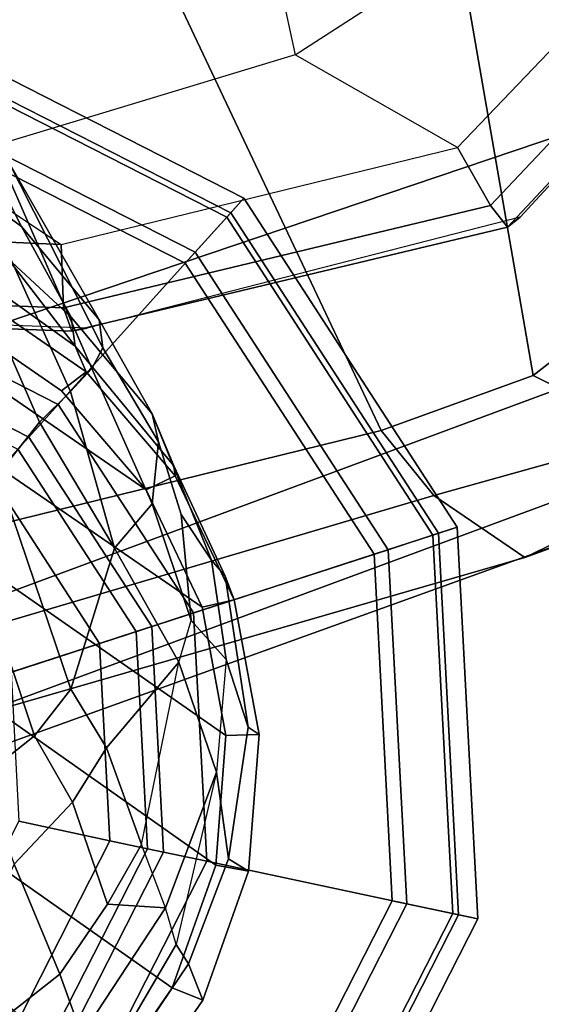
# Model space of a CAD drawing. Units: inches. Extents: x -13 to 146, y -6 to 149.
# Drawn here: x 52 to 52, y 15 to 16 of the extents above; entities that cross this region are included whole.
import ezdxf

# ---------------------------------------------------------------- set-up
doc = ezdxf.new("R2010")
doc.units = ezdxf.units.IN
doc.header["$MEASUREMENT"] = 0
for name, color, linetype in [('SEAT-ARMPAD', 5, 'Continuous'), ('SEAT-BASE', 5, 'Continuous'), ('SEAT-CHASSIS', 5, 'Continuous'), ('SEAT-GLIDE', 5, 'Continuous')]:
    doc.layers.add(name, color=color, linetype=linetype)

# ---------------------------------------------------------------- blocks, each defined once
blk = doc.blocks.new('1AERON2_B_TLIM_ARMS_POSTUREFITSL_3T')
at = {"layer": 'SEAT-ARMPAD'}
for points in [[(-5.7247, 12.1664, 24.2378), (-5.7374, 12.0939, 24.5768), (-4.041, 12.7205, 24.8444), (-4.0688, 12.763, 24.3187)], [(-5.7247, 12.1664, 24.2378), (-4.0688, 12.763, 24.3187), (-4.0291, 12.6921, 23.8106), (-5.2346, 12.344, 23.9067)], [(-5.7313, 11.937, 24.8407), (-4.107, 12.5383, 25.1505), (-4.041, 12.7205, 24.8444), (-5.7374, 12.0939, 24.5768)], [(-4.0291, 12.6921, 23.8106), (-4.0019, 12.581, 23.707), (-5.1046, 12.2555, 23.6659), (-5.2346, 12.344, 23.9067)], [(-3.9667, 12.4235, 23.6847), (-5.0289, 12.1626, 23.622), (-5.1046, 12.2555, 23.6659), (-4.0019, 12.581, 23.707)], [(-5.7313, 11.937, 24.8407), (-5.6931, 11.6032, 25.0509), (-4.2355, 12.0952, 25.387), (-4.107, 12.5383, 25.1505)], [(-3.8393, 9.6493, 23.667), (-5.0289, 12.1626, 23.622), (-3.9667, 12.4235, 23.6847), (-2.297, 9.933, 23.7763)], [(-5.2346, 12.344, 23.9067), (-5.2346, 12.344, 23.9067), (-5.66, 12.1386, 23.9152), (-5.7247, 12.1664, 24.2378)], [(-5.66, 12.1386, 23.9152), (-5.2346, 12.344, 23.9067), (-5.1046, 12.2555, 23.6659), (-5.417, 12.1682, 23.7158)], [(-5.2465, 12.0842, 23.6143), (-5.417, 12.1682, 23.7158), (-5.1046, 12.2555, 23.6659), (-5.0289, 12.1626, 23.622)], [(-6.0088, 11.6948, 23.6768), (-5.417, 12.1682, 23.7158), (-5.2465, 12.0842, 23.6143), (-5.7912, 11.6603, 23.5969)], [(-3.8393, 9.6493, 23.667), (-4.8275, 9.6742, 23.6217), (-5.2465, 12.0842, 23.6143), (-5.0289, 12.1626, 23.622)], [(-5.5299, 9.9619, 23.5852), (-5.7912, 11.6603, 23.5969), (-5.2465, 12.0842, 23.6143), (-4.8275, 9.6742, 23.6217)], [(-5.6931, 11.6032, 25.0509), (-5.5427, 11.0236, 25.1811), (-4.3425, 11.0487, 25.4781), (-4.2355, 12.0952, 25.387)]]:
    blk.add_3dface(points, dxfattribs=at)
at = {"layer": 'SEAT-BASE'}
for points in [[(-4.4836, 13.2332, 2.5724), (-3.4166, 12.4814, 2.5724), (-3.4787, 12.306, 2.5724), (-4.6251, 13.1124, 2.5724)], [(-4.774, 12.9767, 2.6048), (-4.7538, 12.9248, 3.477), (-4.6322, 13.1047, 3.533), (-4.6631, 13.1381, 2.6048)], [(-4.6251, 13.1124, 2.5724), (-4.7304, 12.9591, 2.5724), (-4.774, 12.9767, 2.6048), (-4.6631, 13.1381, 2.6048)], [(-3.4787, 12.306, 2.5724), (-3.5841, 12.1527, 2.5724), (-4.7304, 12.9591, 2.5724), (-4.6251, 13.1124, 2.5724)], [(-4.6252, 13.0867, 3.6164), (-4.6322, 13.1047, 3.533), (-4.7538, 12.9248, 3.477), (-4.7362, 12.8969, 3.601)], [(-4.7209, 12.8444, 3.6932), (-4.6014, 13.0263, 3.7698), (-4.6252, 13.0867, 3.6164), (-4.7362, 12.8969, 3.601)], [(-4.5698, 12.9393, 3.8963), (-4.6014, 13.0263, 3.7698), (-4.7209, 12.8444, 3.6932), (-4.6379, 12.8392, 3.859)], [(-4.4869, 13.0046, 3.9343), (-4.6014, 13.0263, 3.7698), (-4.5698, 12.9393, 3.8963), (-4.4869, 13.0046, 3.9343)], [(-4.5698, 12.9393, 3.8963), (-4.5046, 12.7821, 4.0356), (-4.4455, 12.9042, 4.0332), (-4.4869, 13.0046, 3.9343)], [(-4.8111, 12.7745, 3.3865), (-4.7538, 12.9248, 3.477), (-4.774, 12.9767, 2.6048), (-4.8394, 12.7922, 2.6048)], [(-4.7304, 12.9591, 2.5724), (-4.7926, 12.7837, 2.5724), (-4.8394, 12.7922, 2.6048), (-4.774, 12.9767, 2.6048)], [(-4.7304, 12.9591, 2.5724), (-3.5841, 12.1527, 2.5724), (-3.7255, 12.0318, 2.5724), (-4.7926, 12.7837, 2.5724)], [(-4.5878, 12.6936, 3.9782), (-4.5046, 12.7821, 4.0356), (-4.5698, 12.9393, 3.8963), (-4.6379, 12.8392, 3.859)], [(-4.7936, 12.6506, 3.5516), (-4.7362, 12.8969, 3.601), (-4.7538, 12.9248, 3.477), (-4.8111, 12.7745, 3.3865)], [(-4.7362, 12.8969, 3.601), (-4.7209, 12.8444, 3.6932), (-4.7936, 12.6506, 3.5516), (-4.7362, 12.8969, 3.601)], [(-4.6864, 12.754, 3.8095), (-4.74, 12.4937, 3.7066), (-4.7936, 12.6506, 3.5516), (-4.7209, 12.8444, 3.6932)], [(-4.6379, 12.8392, 3.859), (-4.7209, 12.8444, 3.6932), (-4.6864, 12.754, 3.8095), (-4.6379, 12.8392, 3.859)], [(-4.6864, 12.754, 3.8095), (-4.6365, 12.616, 3.9225), (-4.5878, 12.6936, 3.9782), (-4.6379, 12.8392, 3.859)], [(-4.8548, 12.597, 2.6048), (-4.8389, 12.5863, 3.2725), (-4.8111, 12.7745, 3.3865), (-4.8394, 12.7922, 2.6048)], [(-4.7926, 12.7837, 2.5724), (-4.8072, 12.5982, 2.5724), (-4.8548, 12.597, 2.6048), (-4.8394, 12.7922, 2.6048)], [(-4.8076, 12.4898, 3.4479), (-4.7936, 12.6506, 3.5516), (-4.8111, 12.7745, 3.3865), (-4.8389, 12.5863, 3.2725)], [(-3.7255, 12.0318, 2.5724), (-3.8847, 11.9559, 2.5724), (-4.8072, 12.5982, 2.5724), (-4.7926, 12.7837, 2.5724)], [(-4.4582, 12.6585, 4.1008), (-4.5046, 12.7821, 4.0356), (-4.5878, 12.6936, 3.9782), (-4.5337, 12.5987, 4.0477)], [(-4.74, 12.4937, 3.7066), (-4.6365, 12.616, 3.9225), (-4.6864, 12.754, 3.8095), (-4.74, 12.4937, 3.7066)], [(-4.5878, 12.6936, 3.9782), (-4.6365, 12.616, 3.9225), (-4.5855, 12.5322, 3.9934), (-4.5337, 12.5987, 4.0477)], [(-4.74, 12.4937, 3.7066), (-4.7577, 12.4342, 3.6344), (-4.8076, 12.4898, 3.4479), (-4.7936, 12.6506, 3.5516)], [(-4.5337, 12.5987, 4.0477), (-4.455, 12.3636, 4.1157), (-4.3324, 11.9976, 4.209), (-4.4582, 12.6585, 4.1008)], [(-4.6479, 12.3306, 3.8747), (-4.5855, 12.5322, 3.9934), (-4.6365, 12.616, 3.9225), (-4.74, 12.4937, 3.7066)], [(-4.8072, 12.5982, 2.5724), (-4.7732, 12.4153, 2.5724), (-4.8191, 12.4045, 2.6048), (-4.8548, 12.597, 2.6048)], [(-4.8062, 12.3709, 3.2632), (-4.8389, 12.5863, 3.2725), (-4.8548, 12.597, 2.6048), (-4.8191, 12.4045, 2.6048)], [(-4.8072, 12.5982, 2.5724), (-3.8847, 11.9559, 2.5724), (-4.0581, 11.9238, 2.5724), (-4.7732, 12.4153, 2.5724)], [(-4.5855, 12.5322, 3.9934), (-4.4814, 12.2258, 4.0889), (-4.455, 12.3636, 4.1157), (-4.5337, 12.5987, 4.0477)], [(-4.7867, 12.348, 3.4209), (-4.8076, 12.4898, 3.4479), (-4.8389, 12.5863, 3.2725), (-4.8062, 12.3709, 3.2632)], [(-4.4814, 12.2258, 4.0889), (-4.5855, 12.5322, 3.9934), (-4.6479, 12.3306, 3.8747), (-4.5409, 12.1507, 4.0121)], [(-4.7016, 12.2677, 3.7177), (-4.6479, 12.3306, 3.8747), (-4.74, 12.4937, 3.7066), (-4.7577, 12.4342, 3.6344)], [(-4.7434, 12.2827, 3.5709), (-4.7577, 12.4342, 3.6344), (-4.8076, 12.4898, 3.4479), (-4.7867, 12.348, 3.4209)], [(-4.7016, 12.2677, 3.7177), (-4.7577, 12.4342, 3.6344), (-4.7434, 12.2827, 3.5709), (-4.7108, 12.1791, 3.5956)], [(-4.7732, 12.4153, 2.5724), (-4.6931, 12.2473, 2.5724), (-4.7348, 12.2277, 2.6048), (-4.8191, 12.4045, 2.6048)], [(-4.0581, 11.9238, 2.5724), (-4.2436, 11.9384, 2.5724), (-4.6931, 12.2473, 2.5724), (-4.7732, 12.4153, 2.5724)], [(-4.7348, 12.2277, 2.6048), (-4.7327, 12.2132, 3.1412), (-4.8062, 12.3709, 3.2632), (-4.8191, 12.4045, 2.6048)], [(-4.702, 12.1391, 3.395), (-4.7867, 12.348, 3.4209), (-4.8062, 12.3709, 3.2632), (-4.7327, 12.2132, 3.1412)], [(-4.7867, 12.348, 3.4209), (-4.702, 12.1391, 3.395), (-4.7108, 12.1791, 3.5956), (-4.7434, 12.2827, 3.5709)], [(-4.5849, 12.1069, 3.9284), (-4.6479, 12.3306, 3.8747), (-4.7016, 12.2677, 3.7177), (-4.6157, 12.0741, 3.8395)], [(-4.6479, 12.3306, 3.8747), (-4.5849, 12.1069, 3.9284), (-4.5409, 12.1507, 4.0121), (-4.6479, 12.3306, 3.8747)], [(-4.6311, 12.0445, 3.7598), (-4.6157, 12.0741, 3.8395), (-4.7016, 12.2677, 3.7177), (-4.7108, 12.1791, 3.5956)], [(-4.6931, 12.2473, 2.5724), (-4.5723, 12.1059, 2.5724), (-4.6076, 12.0788, 2.6048), (-4.7348, 12.2277, 2.6048)], [(-4.6931, 12.2473, 2.5724), (-4.2436, 11.9384, 2.5724), (-4.419, 12.0005, 2.5724), (-4.5723, 12.1059, 2.5724)], [(-4.5916, 12.0422, 3.0257), (-4.7327, 12.2132, 3.1412), (-4.7348, 12.2277, 2.6048), (-4.6076, 12.0788, 2.6048)], [(-4.5409, 12.1507, 4.0121), (-4.4149, 11.862, 4.1297), (-4.2604, 11.5395, 4.2497), (-4.4814, 12.2258, 4.0889)], [(-4.702, 12.1391, 3.395), (-4.7327, 12.2132, 3.1412), (-4.5916, 12.0422, 3.0257), (-4.5858, 12.0008, 3.2382)], [(-4.6311, 12.0445, 3.7598), (-4.7108, 12.1791, 3.5956), (-4.702, 12.1391, 3.395), (-4.6258, 12.0048, 3.6981)], [(-4.5149, 11.8711, 3.4853), (-4.6258, 12.0048, 3.6981), (-4.702, 12.1391, 3.395), (-4.5858, 12.0008, 3.2382)], [(-4.4149, 11.862, 4.1297), (-4.5409, 12.1507, 4.0121), (-4.5849, 12.1069, 3.9284), (-4.4685, 11.8495, 4.0508)], [(-4.4685, 11.8495, 4.0508), (-4.5849, 12.1069, 3.9284), (-4.6157, 12.0741, 3.8395), (-4.4984, 11.8054, 3.9476)], [(-4.5723, 12.1059, 2.5724), (-4.419, 12.0005, 2.5724), (-4.4463, 11.9679, 2.6048), (-4.6076, 12.0788, 2.6048)], [(-4.4984, 11.8054, 3.9476), (-4.6157, 12.0741, 3.8395), (-4.6311, 12.0445, 3.7598), (-4.4537, 11.6947, 3.9252)], [(-4.4463, 11.9679, 2.6048), (-4.3977, 11.9039, 3.0201), (-4.5916, 12.0422, 3.0257), (-4.6076, 12.0788, 2.6048)], [(-4.4537, 11.6947, 3.9252), (-4.6311, 12.0445, 3.7598), (-4.6258, 12.0048, 3.6981), (-4.471, 11.7355, 3.8366)], [(-4.4948, 11.9165, 3.2302), (-4.5916, 12.0422, 3.0257), (-4.3977, 11.9039, 3.0201), (-4.3173, 11.8127, 3.1629)], [(-4.5916, 12.0422, 3.0257), (-4.4948, 11.9165, 3.2302), (-4.5858, 12.0008, 3.2382), (-4.5916, 12.0422, 3.0257)], [(-4.471, 11.7355, 3.8366), (-4.6258, 12.0048, 3.6981), (-4.5149, 11.8711, 3.4853), (-4.4593, 11.7614, 3.6521)], [(-4.5149, 11.8711, 3.4853), (-4.5858, 12.0008, 3.2382), (-4.4948, 11.9165, 3.2302), (-4.4113, 11.7957, 3.3761)], [(-4.4113, 11.7957, 3.3761), (-4.4063, 11.7233, 3.5576), (-4.4593, 11.7614, 3.6521), (-4.5149, 11.8711, 3.4853)]]:
    blk.add_3dface(points, dxfattribs=at)
at = {"layer": 'SEAT-CHASSIS'}
for points in [[(-4.609, 12.0167, 23.7021), (-4.5869, 12.021, 23.5176), (-5.2095, 11.8723, 23.5047), (-5.2276, 11.858, 23.6609)], [(-5.2095, 11.8723, 23.5047), (-4.5869, 12.021, 23.5176), (-4.5752, 11.9876, 23.3956), (-5.1854, 11.8414, 23.3819)], [(-2.9444, 11.9561, 23.8007), (-2.9379, 11.9588, 23.6932), (-4.5869, 12.021, 23.5176), (-4.609, 12.0167, 23.7021)], [(-4.5869, 12.021, 23.5176), (-2.9379, 11.9588, 23.6932), (-2.9273, 11.9253, 23.5712), (-4.5752, 11.9876, 23.3956)], [(-5.1854, 11.8414, 23.3819), (-4.5752, 11.9876, 23.3956), (-4.5716, 11.8971, 23.3285), (-5.1381, 11.7584, 23.2928)], [(-4.5716, 11.8971, 23.3285), (-4.5752, 11.9876, 23.3956), (-2.9273, 11.9253, 23.5712), (-2.9222, 11.824, 23.5)], [(-4.9062, 11.6262, 23.225), (-4.3961, 11.7805, 23.3049), (-4.5716, 11.8971, 23.3285), (-5.1381, 11.7584, 23.2928)], [(-4.5716, 11.8971, 23.3285), (-2.9222, 11.824, 23.5), (-4.0708, 11.7837, 23.3459), (-4.3961, 11.7805, 23.3049)], [(-5.2276, 11.858, 23.6609), (-5.2095, 11.8723, 23.5047), (-5.6471, 11.4043, 23.4865), (-5.6604, 11.3882, 23.6231)], [(-5.6471, 11.4043, 23.4865), (-5.2095, 11.8723, 23.5047), (-5.1854, 11.8414, 23.3819), (-5.6219, 11.3794, 23.3736)], [(-5.6219, 11.3794, 23.3736), (-5.1854, 11.8414, 23.3819), (-5.1381, 11.7584, 23.2928), (-5.5384, 11.3401, 23.2972)], [(-4.8446, 11.3425, 23.0484), (-4.9062, 11.6262, 23.225), (-4.3961, 11.7805, 23.3049), (-4.3571, 11.3688, 23.0296)], [(-5.5384, 11.3401, 23.2972), (-5.1381, 11.7584, 23.2928), (-4.9062, 11.6262, 23.225), (-5.4038, 11.305, 23.2458)], [(-4.8446, 11.3425, 23.0484), (-4.9062, 11.6262, 23.225), (-5.4038, 11.305, 23.2458), (-5.2868, 11.1497, 23.0968)]]:
    blk.add_3dface(points, dxfattribs=at)
at = {"layer": 'SEAT-GLIDE'}
for points in [[(-3.9093, 13.5719), (-4.1084, 12.6354), (-4.82, 13.276), (-4.4043, 13.546)], [(-4.9129, 13.3597, 0.125), (-4.8857, 13.3352, 0.0366), (-5.1314, 12.8528, 0.0366), (-5.1673, 12.8604, 0.125)], [(-5.1673, 12.8604, 0.3338), (-4.9129, 13.3597, 0.3338), (-4.9129, 13.3597, 0.125), (-5.1673, 12.8604, 0.125)], [(-4.892, 13.3409, 0.4326), (-4.9129, 13.3597, 0.3338), (-5.1673, 12.8604, 0.3338), (-5.1398, 12.8546, 0.4326)], [(-5.0656, 12.8388, 0.502), (-4.8356, 13.2901, 0.502), (-4.892, 13.3409, 0.4326), (-5.1398, 12.8546, 0.4326)], [(-5.1314, 12.8528, 0.0366), (-4.8857, 13.3352, 0.0366), (-4.82, 13.276), (-5.045, 12.8344)], [(-4.6184, 13.0945, 0.6481), (-4.8356, 13.2901, 0.502), (-5.0656, 12.8388, 0.502), (-4.7797, 12.778, 0.6481)], [(-4.1084, 12.6354), (-5.0191, 12.3395), (-5.045, 12.8344), (-4.82, 13.276)], [(-4.4146, 12.911, 2.4), (-4.2357, 13.0272, 2.4), (-4.2768, 13.1536, 2.3449), (-4.5134, 13, 2.3449)], [(-4.7181, 12.7649, 0.7056), (-4.5716, 13.0524, 0.7056), (-4.6184, 13.0945, 0.6481), (-4.7797, 12.778, 0.6481)], [(-4.5543, 13.0368, 0.7877), (-4.5716, 13.0524, 0.7056), (-4.7181, 12.7649, 0.7056), (-4.6953, 12.7601, 0.7877)], [(-4.6953, 12.7601, 2.212), (-4.5543, 13.0368, 2.212), (-4.5543, 13.0368, 0.7877), (-4.6953, 12.7601, 0.7877)], [(-4.5134, 13, 2.3449), (-4.5543, 13.0368, 2.212), (-4.6953, 12.7601, 2.212), (-4.6414, 12.7487, 2.3449)], [(-4.5114, 12.721, 2.4), (-4.4146, 12.911, 2.4), (-4.5134, 13, 2.3449), (-4.6414, 12.7487, 2.3449)], [(-5.1673, 12.8604, 0.125), (-5.1314, 12.8528, 0.0366), (-5.1031, 12.3122, 0.0366), (-5.1379, 12.3008, 0.125)], [(-5.1379, 12.3008, 0.3338), (-5.1673, 12.8604, 0.3338), (-5.1673, 12.8604, 0.125), (-5.1379, 12.3008, 0.125)], [(-5.1398, 12.8546, 0.4326), (-5.1673, 12.8604, 0.3338), (-5.1379, 12.3008, 0.3338), (-5.1112, 12.3095, 0.4326)], [(-5.0391, 12.333, 0.502), (-5.0656, 12.8388, 0.502), (-5.1398, 12.8546, 0.4326), (-5.1112, 12.3095, 0.4326)], [(-5.1031, 12.3122, 0.0366), (-5.1314, 12.8528, 0.0366), (-5.045, 12.8344), (-5.0191, 12.3395)], [(-4.7797, 12.778, 0.6481), (-5.0656, 12.8388, 0.502), (-5.0391, 12.333, 0.502), (-4.7611, 12.4233, 0.6481)], [(-4.7012, 12.4427, 0.7056), (-4.7181, 12.7649, 0.7056), (-4.7797, 12.778, 0.6481), (-4.7611, 12.4233, 0.6481)], [(-4.6953, 12.7601, 0.7877), (-4.7181, 12.7649, 0.7056), (-4.7012, 12.4427, 0.7056), (-4.679, 12.4499, 0.7877)], [(-4.679, 12.4499, 2.212), (-4.6953, 12.7601, 2.212), (-4.6953, 12.7601, 0.7877), (-4.679, 12.4499, 0.7877)], [(-4.6414, 12.7487, 2.3449), (-4.6953, 12.7601, 2.212), (-4.679, 12.4499, 2.212), (-4.6267, 12.467, 2.3449)], [(-4.5002, 12.508, 2.4), (-4.5114, 12.721, 2.4), (-4.6414, 12.7487, 2.3449), (-4.6267, 12.467, 2.3449)], [(-4.1084, 12.6354), (-4.3075, 11.6988), (-4.7491, 11.9238), (-5.0191, 12.3395)], [(-4.3841, 12.3292, 2.4), (-4.5002, 12.508, 2.4), (-4.6267, 12.467, 2.3449), (-4.473, 12.2304, 2.3449)], [(-4.6267, 12.467, 2.3449), (-4.679, 12.4499, 2.212), (-4.5099, 12.1895, 2.212), (-4.473, 12.2304, 2.3449)], [(-4.679, 12.4499, 0.7877), (-4.7012, 12.4427, 0.7056), (-4.5255, 12.1722, 0.7056), (-4.5099, 12.1895, 0.7877)], [(-4.5099, 12.1895, 2.212), (-4.679, 12.4499, 2.212), (-4.679, 12.4499, 0.7877), (-4.5099, 12.1895, 0.7877)], [(-4.5255, 12.1722, 0.7056), (-4.7012, 12.4427, 0.7056), (-4.7611, 12.4233, 0.6481), (-4.5676, 12.1254, 0.6481)], [(-4.7611, 12.4233, 0.6481), (-5.0391, 12.333, 0.502), (-4.7632, 11.9081, 0.502), (-4.5676, 12.1254, 0.6481)], [(-4.8083, 11.8581, 0.0366), (-5.1031, 12.3122, 0.0366), (-5.0191, 12.3395), (-4.7491, 11.9238)], [(-4.7632, 11.9081, 0.502), (-5.0391, 12.333, 0.502), (-5.1112, 12.3095, 0.4326), (-4.814, 11.8518, 0.4326)], [(-5.1379, 12.3008, 0.125), (-5.1031, 12.3122, 0.0366), (-4.8083, 11.8581, 0.0366), (-4.8327, 11.8309, 0.125)], [(-5.1112, 12.3095, 0.4326), (-5.1379, 12.3008, 0.3338), (-4.8327, 11.8309, 0.3338), (-4.814, 11.8518, 0.4326)], [(-4.8327, 11.8309, 0.3338), (-5.1379, 12.3008, 0.3338), (-5.1379, 12.3008, 0.125), (-4.8327, 11.8309, 0.125)], [(-4.5099, 12.1895, 0.7877), (-4.5255, 12.1722, 0.7056), (-4.238, 12.0257, 0.7056), (-4.2332, 12.0485, 0.7877)], [(-4.238, 12.0257, 0.7056), (-4.5255, 12.1722, 0.7056), (-4.5676, 12.1254, 0.6481), (-4.2511, 11.9641, 0.6481)], [(-4.5676, 12.1254, 0.6481), (-4.7632, 11.9081, 0.502), (-4.3119, 11.6782, 0.502), (-4.2511, 11.9641, 0.6481)], [(-4.3259, 11.6123, 0.0366), (-4.8083, 11.8581, 0.0366), (-4.7491, 11.9238), (-4.3075, 11.6988)], [(-4.3119, 11.6782, 0.502), (-4.7632, 11.9081, 0.502), (-4.814, 11.8518, 0.4326), (-4.3276, 11.604, 0.4326)], [(-4.8327, 11.8309, 0.125), (-4.8083, 11.8581, 0.0366), (-4.3259, 11.6123, 0.0366), (-4.3335, 11.5765, 0.125)], [(-4.814, 11.8518, 0.4326), (-4.8327, 11.8309, 0.3338), (-4.3335, 11.5765, 0.3338), (-4.3276, 11.604, 0.4326)], [(-4.3335, 11.5765, 0.3338), (-4.8327, 11.8309, 0.3338), (-4.8327, 11.8309, 0.125), (-4.3335, 11.5765, 0.125)]]:
    blk.add_3dface(points, dxfattribs=at)

msp = doc.modelspace()

# ---------------------------------------------------------------- block references
at = {"ltscale": 10, "rotation": 180}
msp.add_blockref('1AERON2_B_TLIM_ARMS_POSTUREFITSL_3T', (47.1793, 27.9289), dxfattribs=at)

doc.saveas('drawing.dxf')
